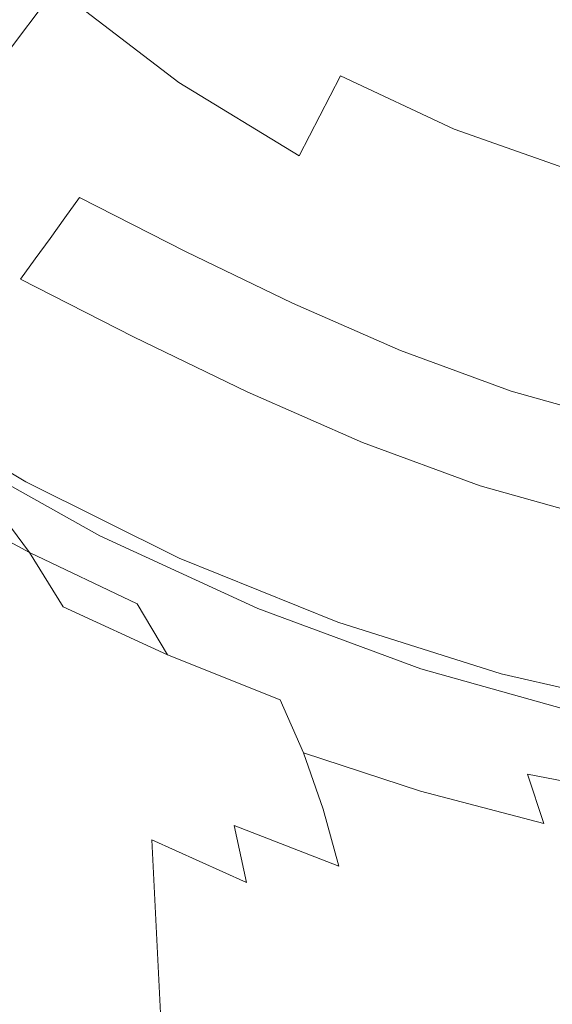
# Model space of a CAD drawing. Extents: x -24 to 24, y -184 to 24.
# Drawn here: x -12 to -6, y -26 to -16 of the extents above; entities that cross this region are included whole.
import ezdxf

# ---------------------------------------------------------------- set-up
doc = ezdxf.new("R2010")
doc.units = 0
doc.header["$LTSCALE"] = 500
doc.header["$MEASUREMENT"] = 0
doc.layers.add('KLUDI_BATERIA_ZLOTA', color=7, linetype='Continuous')
doc.layers.add('KLUDI_ZNACZKI_CZERWONE', color=7, linetype='Continuous')

msp = doc.modelspace()

# ---------------------------------------------------------------- linework, layer by layer
at = {"layer": 'KLUDI_BATERIA_ZLOTA', "lineweight": 15}
for points, invisible_edges in [([(-0.198, 0.064, 0.014), (-2.94, -14.402, 0.014), (-6.188, -16.635, 0.014), (-7.276, -12.847, 0.014)], 15), ([(-10.919, -10.027, 0.014), (-17.512, -16.232, 0.014), (-18.737, -14.824, 0.014), (-14.859, -9.925, 0.014)], 15), ([(-10.919, -10.027, 0.014), (-11.055, -13.967, 0.014), (-16.18, -17.541, 0.014), (-17.512, -16.232, 0.014)], 15), ([(-7.276, -12.847, 0.014), (-11.629, -20.785, 0.014), (-13.229, -19.824, 0.014), (-11.055, -13.967, 0.014)], 15), ([(-7.276, -12.847, 0.014), (-6.188, -16.635, 0.014), (-9.958, -21.618, 0.014), (-11.629, -20.785, 0.014)], 15), ([(0.135, -13.649, 297.639), (-5.061, -17.176, 297.636), (-8.163, -16.863, 297.64), (-7.958, -15.072, 297.636)], 15), ([(-7.958, -15.072, 297.636), (-12.241, -15.886, 297.651), (-14.289, -14.678, 297.655), (-11.286, -13.74, 297.64)], 15), ([(-11.055, -13.967, 0.014), (-13.229, -19.824, 0.014), (-14.75, -18.741, 0.014), (-16.18, -17.541, 0.014)], 15), ([(-12.708, -14.1, 301.094), (-13.28, -14.736, 299.95), (-11.817, -16.094, 299.95), (-11.304, -15.405, 301.094)], 13), ([(-12.491, -15.82, 324.777), (-10.151, -16.033, 324.78), (-10.512, -14.192, 324.78), (-13.068, -14.088, 324.777)], 15), ([(-10.151, -16.033, 324.78), (-7.799, -16.235, 324.78), (-7.979, -14.293, 324.78), (-10.512, -14.192, 324.78)], 15), ([(-5.643, -16.392, 324.78), (-5.716, -14.372, 324.78), (-7.979, -14.293, 324.78), (-7.799, -16.235, 324.78)], 15), ([(-7.136, -14.295, 304.348), (-7.695, -15.38, 303.332), (-6.537, -15.924, 303.332), (-6.068, -14.798, 304.348)], 15), ([(-2.94, -14.402, 0.014), (-4.626, -23.297, 0.014), (-6.446, -22.878, 0.014), (-6.188, -16.635, 0.014)], 15), ([(-9.96, -16.435, 301.094), (-9.442, -15.601, 302.234), (-10.717, -14.62, 302.234), (-11.304, -15.405, 301.094)], 15), ([(-8.2, -16.36, 302.234), (-7.695, -15.38, 303.332), (-8.859, -14.666, 303.332), (-9.442, -15.601, 302.234)], 15), ([(-6.068, -14.798, 304.348), (-6.537, -15.924, 303.332), (-5.353, -16.343, 303.332), (-4.976, -15.183, 304.348)], 15), ([(-7.958, -15.072, 297.636), (-8.163, -16.863, 297.64), (-11.716, -17.25, 297.655), (-12.241, -15.886, 297.651)], 15), ([(-9.96, -16.435, 301.094), (-11.304, -15.405, 301.094), (-11.817, -16.094, 299.95), (-10.414, -17.167, 299.95)], 12), ([(-8.2, -16.36, 302.234), (-6.96, -16.942, 302.234), (-6.537, -15.924, 303.332), (-7.695, -15.38, 303.332)], 15), ([(-8.648, -17.235, 301.094), (-8.2, -16.36, 302.234), (-9.442, -15.601, 302.234), (-9.96, -16.435, 301.094)], 15), ([(-11.911, -17.461, 324.774), (-9.792, -17.808, 324.777), (-10.151, -16.033, 324.78), (-12.491, -15.82, 324.777)], 15), ([(-6.96, -16.942, 302.234), (-5.693, -17.391, 302.234), (-5.353, -16.343, 303.332), (-6.537, -15.924, 303.332)], 15), ([(-10.414, -17.167, 299.95), (-11.817, -16.094, 299.95), (-12.256, -16.683, 298.842), (-10.801, -17.795, 298.842)], 15), ([(-9.792, -17.808, 324.777), (-7.62, -18.131, 324.777), (-7.799, -16.235, 324.78), (-10.151, -16.033, 324.78)], 15), ([(-5.573, -18.383, 324.777), (-5.643, -16.392, 324.78), (-7.799, -16.235, 324.78), (-7.62, -18.131, 324.777)], 15), ([(-8.648, -17.235, 301.094), (-7.337, -17.85, 301.094), (-6.96, -16.942, 302.234), (-8.2, -16.36, 302.234)], 3), ([(-8.648, -17.235, 301.094), (-9.96, -16.435, 301.094), (-10.414, -17.167, 299.95), (-9.04, -18.003, 299.95)], 14), ([(-11.122, -18.317, 297.81), (-10.801, -17.795, 298.842), (-12.256, -16.683, 298.842), (-12.62, -17.173, 297.81)], 15), ([(-6.188, -16.635, 0.014), (-6.446, -22.878, 0.014), (-8.227, -22.317, 0.014), (-9.958, -21.618, 0.014)], 15), ([(-8.163, -16.863, 297.64), (-9.921, -18.555, 297.655), (-11.627, -18.24, 297.664), (-11.716, -17.25, 297.655)], 15), ([(-5.061, -17.176, 297.636), (-7.811, -19.105, 297.651), (-9.921, -18.555, 297.655), (-8.163, -16.863, 297.64)], 15), ([(-7.337, -17.85, 301.094), (-5.997, -18.325, 301.094), (-5.693, -17.391, 302.234), (-6.96, -16.942, 302.234)], 11), ([(-11.911, -17.461, 324.774), (-13.801, -17.135, 324.765), (-13.049, -18.414, 324.757), (-11.384, -18.897, 324.765)], 15), ([(-9.04, -18.003, 299.95), (-10.414, -17.167, 299.95), (-10.801, -17.795, 298.842), (-9.376, -18.661, 298.842)], 15), ([(-13.906, -17.66, 297.681), (-11.716, -17.25, 297.655), (-11.627, -18.24, 297.664), (-12.855, -18.761, 297.683)], 15), ([(-11.385, -18.745, 296.891), (-11.122, -18.317, 297.81), (-12.62, -17.173, 297.81), (-12.919, -17.575, 296.891)], 15), ([(-8.648, -17.235, 301.094), (-9.04, -18.003, 299.95), (-7.667, -18.646, 299.95), (-7.337, -17.85, 301.094)], 15), ([(-5.061, -17.176, 297.636), (-4.228, -18.868, 297.64), (-6.679, -20.207, 297.655), (-7.811, -19.105, 297.651)], 15), ([(-11.911, -17.461, 324.774), (-11.384, -18.897, 324.765), (-9.471, -19.386, 324.768), (-9.792, -17.808, 324.777)], 15), ([(-4.597, -18.706, 301.094), (-4.369, -17.751, 302.234), (-5.693, -17.391, 302.234), (-5.997, -18.325, 301.094)], 13), ([(-11.385, -18.745, 296.891), (-12.919, -17.575, 296.891), (-13.16, -17.9, 296.125), (-11.597, -19.092, 296.125)], 15), ([(-9.654, -19.209, 297.81), (-9.376, -18.661, 298.842), (-10.801, -17.795, 298.842), (-11.122, -18.317, 297.81)], 15), ([(-9.792, -17.808, 324.777), (-9.471, -19.386, 324.768), (-7.462, -19.831, 324.768), (-7.62, -18.131, 324.777)], 15), ([(-11.597, -19.092, 296.125), (-13.16, -17.9, 296.125), (-13.352, -18.16, 295.55), (-11.766, -19.369, 295.55)], 15), ([(-7.337, -17.85, 301.094), (-7.667, -18.646, 299.95), (-6.263, -19.145, 299.95), (-5.997, -18.325, 301.094)], 15), ([(-9.04, -18.003, 299.95), (-9.376, -18.661, 298.842), (-7.949, -19.329, 298.842), (-7.667, -18.646, 299.95)], 15), ([(-5.573, -18.383, 324.777), (-7.62, -18.131, 324.777), (-7.462, -19.831, 324.768), (-5.512, -20.178, 324.768)], 15), ([(-11.254, -19.587, 297.681), (-12.855, -18.761, 297.683), (-11.627, -18.24, 297.664), (-9.921, -18.555, 297.655)], 15), ([(-9.881, -19.658, 296.891), (-9.654, -19.209, 297.81), (-11.122, -18.317, 297.81), (-11.385, -18.745, 296.891)], 15), ([(-4.597, -18.706, 301.094), (-5.997, -18.325, 301.094), (-6.263, -19.145, 299.95), (-4.798, -19.544, 299.95)], 15), ([(-11.384, -18.897, 324.765), (-13.049, -18.414, 324.757), (-12.511, -19.377, 324.742), (-10.991, -20.02, 324.748)], 15), ([(-9.53, -20.331, 297.678), (-11.254, -19.587, 297.681), (-9.921, -18.555, 297.655), (-7.811, -19.105, 297.651)], 15), ([(-9.654, -19.209, 297.81), (-8.183, -19.897, 297.81), (-7.949, -19.329, 298.842), (-9.376, -18.661, 298.842)], 15), ([(-7.667, -18.646, 299.95), (-7.949, -19.329, 298.842), (-6.491, -19.847, 298.842), (-6.263, -19.145, 299.95)], 15), ([(-12.107, -20.134, 297.72), (-13.682, -19.144, 297.721), (-12.855, -18.761, 297.683), (-11.254, -19.587, 297.681)], 15), ([(-9.881, -19.658, 296.891), (-11.385, -18.745, 296.891), (-11.597, -19.092, 296.125), (-10.064, -20.022, 296.125)], 15), ([(-4.228, -18.868, 297.64), (-4.568, -20.893, 297.655), (-6.049, -21.082, 297.664), (-6.679, -20.207, 297.655)], 15), ([(-11.649, -20.68, 276.656), (-12.021, -20.305, 278.648), (-13.95, -18.941, 277.02), (-13.072, -19.825, 275.287)], 15), ([(-11.384, -18.897, 324.765), (-10.991, -20.02, 324.748), (-9.227, -20.638, 324.75), (-9.471, -19.386, 324.768)], 15), ([(-10.064, -20.022, 296.125), (-11.597, -19.092, 296.125), (-11.766, -19.369, 295.55), (-10.211, -20.314, 295.55)], 15), ([(-9.881, -19.658, 296.891), (-8.375, -20.363, 296.891), (-8.183, -19.897, 297.81), (-9.654, -19.209, 297.81)], 15), ([(-9.53, -20.331, 297.678), (-7.811, -19.105, 297.651), (-6.679, -20.207, 297.655), (-8.109, -21.189, 297.681)], 15), ([(-4.798, -19.544, 299.95), (-6.263, -19.145, 299.95), (-6.491, -19.847, 298.842), (-4.97, -20.262, 298.842)], 15), ([(-10.809, -20.719, 324.719), (-10.991, -20.02, 324.748), (-12.511, -19.377, 324.742), (-12.349, -19.935, 324.715)], 15), ([(-10.327, -20.545, 295.205), (-10.211, -20.314, 295.55), (-11.766, -19.369, 295.55), (-11.901, -19.59, 295.205)], 15), ([(-9.471, -19.386, 324.768), (-9.227, -20.638, 324.75), (-7.345, -21.184, 324.75), (-7.462, -19.831, 324.768)], 15), ([(-8.183, -19.897, 297.81), (-6.68, -20.431, 297.81), (-6.491, -19.847, 298.842), (-7.949, -19.329, 298.842)], 15), ([(-10.444, -21.01, 297.719), (-12.107, -20.134, 297.72), (-11.254, -19.587, 297.681), (-9.53, -20.331, 297.678)], 15), ([(-10.417, -20.723, 294.759), (-10.327, -20.545, 295.205), (-11.901, -19.59, 295.205), (-12.004, -19.759, 294.747)], 15), ([(-9.881, -19.658, 296.891), (-10.064, -20.022, 296.125), (-8.53, -20.741, 296.125), (-8.375, -20.363, 296.891)], 15), ([(-11.629, -20.902, 58.34), (-13.229, -19.941, 58.34), (-13.229, -19.824, 0.014), (-11.629, -20.785, 0.014)], 11), ([(-11.2, -21.155, 248.407), (-12.484, -20.457, 249.579), (-13.11, -19.836, 248.757), (-11.703, -20.692, 247.448)], 15), ([(-11.186, -21.152, 275.527), (-11.649, -20.68, 276.656), (-13.072, -19.825, 275.287), (-12.475, -20.454, 274.34)], 15), ([(-10.417, -20.723, 294.759), (-12.004, -19.759, 294.747), (-12.08, -19.883, 293.833), (-10.482, -20.853, 293.883)], 15), ([(-5.512, -20.178, 324.768), (-7.462, -19.831, 324.768), (-7.345, -21.184, 324.75), (-5.47, -21.611, 324.75)], 15), ([(-5.113, -20.859, 297.81), (-4.97, -20.262, 298.842), (-6.491, -19.847, 298.842), (-6.68, -20.431, 297.81)], 15), ([(-11.612, -21.007, 113.226), (-13.213, -20.046, 113.238), (-13.229, -19.941, 58.34), (-11.629, -20.902, 58.34)], 15), ([(-10.764, -21.107, 324.677), (-10.809, -20.719, 324.719), (-12.349, -19.935, 324.715), (-12.381, -20.221, 324.676)], 15), ([(-10.482, -20.853, 293.883), (-12.08, -19.883, 293.833), (-12.131, -19.967, 292.12), (-10.527, -20.941, 292.244)], 15), ([(-8.375, -20.363, 296.891), (-6.835, -20.91, 296.891), (-6.68, -20.431, 297.81), (-8.183, -19.897, 297.81)], 15), ([(-11.612, -21.007, 113.226), (-11.562, -21.092, 161.228), (-13.164, -20.13, 161.278), (-13.213, -20.046, 113.238)], 15), ([(-10.549, -21.04, 286.181), (-10.553, -20.994, 289.514), (-12.162, -20.018, 289.265), (-12.172, -20.062, 285.716)], 15), ([(-10.549, -21.04, 286.181), (-12.172, -20.062, 285.716), (-12.16, -20.128, 281.923), (-10.501, -21.108, 282.734)], 15), ([(-10.553, -20.994, 289.514), (-10.527, -20.941, 292.244), (-12.131, -19.967, 292.12), (-12.162, -20.018, 289.265)], 15), ([(-10.809, -20.719, 324.719), (-9.098, -21.43, 324.72), (-9.227, -20.638, 324.75), (-10.991, -20.02, 324.748)], 15), ([(-10.064, -20.022, 296.125), (-10.211, -20.314, 295.55), (-8.653, -21.043, 295.55), (-8.53, -20.741, 296.125)], 15), ([(-11.562, -21.092, 161.228), (-11.463, -21.144, 198.906), (-13.066, -20.18, 199.031), (-13.164, -20.13, 161.278)], 15), ([(-10.444, -21.01, 297.719), (-10.779, -21.294, 297.776), (-12.426, -20.372, 297.776), (-12.107, -20.134, 297.72)], 15), ([(-10.501, -21.108, 282.734), (-12.16, -20.128, 281.923), (-12.021, -20.305, 278.648), (-10.368, -21.24, 279.742)], 15), ([(-11.298, -21.153, 222.819), (-12.902, -20.187, 223.068), (-13.066, -20.18, 199.031), (-11.463, -21.144, 198.906)], 15), ([(-11.081, -21.153, 236.257), (-12.698, -20.182, 236.712), (-12.902, -20.187, 223.068), (-11.298, -21.153, 222.819)], 15), ([(-11.081, -21.153, 236.257), (-10.828, -21.176, 242.511), (-12.476, -20.2, 243.285), (-12.698, -20.182, 236.712)], 15), ([(-10.828, -21.176, 242.511), (-10.529, -21.273, 244.807), (-12.168, -20.337, 245.845), (-12.476, -20.2, 243.285)], 15), ([(-10.764, -21.107, 324.677), (-12.381, -20.221, 324.676), (-12.426, -20.372, 324.619), (-10.779, -21.294, 324.619)], 15), ([(-8.109, -21.189, 297.681), (-6.679, -20.207, 297.655), (-6.049, -21.082, 297.664), (-6.694, -21.9, 297.683)], 15), ([(-13.092, -20.382, 272.527), (-12.648, -20.979, 272.164), (-11.587, -21.557, 273.336), (-11.993, -21.011, 273.742)], 15), ([(-13.092, -20.382, 251.35), (-11.993, -21.011, 250.136), (-11.587, -21.557, 250.541), (-12.648, -20.979, 251.714)], 15), ([(-10.779, -21.294, 297.776), (-10.82, -21.374, 297.85), (-12.473, -20.449, 297.85), (-12.426, -20.372, 297.776)], 13), ([(-10.779, -21.294, 324.619), (-12.426, -20.372, 324.619), (-12.473, -20.449, 324.546), (-10.82, -21.374, 324.546)], 15), ([(-10.176, -21.494, 246.368), (-11.703, -20.692, 247.448), (-12.168, -20.337, 245.845), (-10.529, -21.273, 244.807)], 15), ([(-10.113, -21.481, 277.773), (-10.368, -21.24, 279.742), (-12.021, -20.305, 278.648), (-11.649, -20.68, 276.656)], 15), ([(-10.444, -21.01, 297.719), (-9.53, -20.331, 297.678), (-8.109, -21.189, 297.681), (-8.807, -21.816, 297.72)], 15), ([(-10.327, -20.545, 295.205), (-8.752, -21.283, 295.205), (-8.653, -21.043, 295.55), (-10.211, -20.314, 295.55)], 15), ([(-8.375, -20.363, 296.891), (-8.53, -20.741, 296.125), (-6.961, -21.298, 296.125), (-6.835, -20.91, 296.891)], 15), ([(-10.853, -21.44, 297.94), (-12.511, -20.511, 297.94), (-12.473, -20.449, 297.85), (-10.82, -21.374, 297.85)], 15), ([(-10.853, -21.44, 324.456), (-10.82, -21.374, 324.546), (-12.473, -20.449, 324.546), (-12.511, -20.511, 324.456)], 13), ([(-11.2, -21.155, 248.407), (-10.778, -21.62, 249.037), (-11.993, -21.011, 250.136), (-12.484, -20.457, 249.579)], 15), ([(-11.186, -21.152, 275.527), (-12.475, -20.454, 274.34), (-11.993, -21.011, 273.742), (-10.778, -21.62, 274.841)], 15), ([(-5.231, -21.348, 296.891), (-5.113, -20.859, 297.81), (-6.68, -20.431, 297.81), (-6.835, -20.91, 296.891)], 15), ([(-10.899, -21.53, 299.742), (-10.913, -21.557, 302.238), (-12.58, -20.624, 302.238), (-12.564, -20.598, 299.742)], 15), ([(-10.899, -21.53, 322.654), (-12.564, -20.598, 322.654), (-12.58, -20.624, 320.158), (-10.913, -21.557, 320.158)], 15), ([(-10.879, -21.491, 298.44), (-10.899, -21.53, 299.742), (-12.564, -20.598, 299.742), (-12.542, -20.561, 298.44)], 15), ([(-10.879, -21.491, 323.956), (-12.542, -20.561, 323.956), (-12.564, -20.598, 322.654), (-10.899, -21.53, 322.654)], 15), ([(-10.879, -21.491, 298.44), (-12.542, -20.561, 298.44), (-12.511, -20.511, 297.94), (-10.853, -21.44, 297.94)], 15), ([(-10.879, -21.491, 323.956), (-10.853, -21.44, 324.456), (-12.511, -20.511, 324.456), (-12.542, -20.561, 323.956)], 15), ([(-10.417, -20.723, 294.759), (-8.827, -21.467, 294.772), (-8.752, -21.283, 295.205), (-10.327, -20.545, 295.205)], 15), ([(-10.924, -21.579, 311.198), (-10.921, -21.574, 316.075), (-12.59, -20.64, 316.075), (-12.593, -20.645, 311.198)], 15), ([(-10.924, -21.579, 311.198), (-12.593, -20.645, 311.198), (-12.59, -20.64, 306.321), (-10.921, -21.574, 306.321)], 15), ([(-10.921, -21.574, 316.075), (-10.913, -21.557, 320.158), (-12.58, -20.624, 320.158), (-12.59, -20.64, 316.075)], 15), ([(-10.921, -21.574, 306.321), (-12.59, -20.64, 306.321), (-12.58, -20.624, 302.238), (-10.913, -21.557, 302.238)], 15), ([(-9.808, -21.809, 247.388), (-11.2, -21.155, 248.407), (-11.703, -20.692, 247.448), (-10.176, -21.494, 246.368)], 15), ([(-9.792, -21.806, 276.555), (-10.113, -21.481, 277.773), (-11.649, -20.68, 276.656), (-11.186, -21.152, 275.527)], 15), ([(-9.098, -21.43, 324.72), (-7.289, -22.039, 324.72), (-7.345, -21.184, 324.75), (-9.227, -20.638, 324.75)], 15), ([(-11.629, -20.902, 58.34), (-11.629, -20.785, 0.014), (-9.958, -21.618, 0.014), (-9.958, -21.735, 58.34)], 13), ([(-10.764, -21.107, 324.677), (-9.054, -21.876, 324.677), (-9.098, -21.43, 324.72), (-10.809, -20.719, 324.719)], 15), ([(-10.417, -20.723, 294.759), (-10.482, -20.853, 293.883), (-8.882, -21.602, 293.935), (-8.827, -21.467, 294.772)], 15), ([(-8.53, -20.741, 296.125), (-8.653, -21.043, 295.55), (-7.061, -21.609, 295.55), (-6.961, -21.298, 296.125)], 15), ([(-11.612, -21.007, 113.226), (-11.629, -20.902, 58.34), (-9.958, -21.735, 58.34), (-9.942, -21.839, 113.212)], 15), ([(-10.482, -20.853, 293.883), (-10.527, -20.941, 292.244), (-8.92, -21.694, 292.376), (-8.882, -21.602, 293.935)], 15), ([(-5.231, -21.348, 296.891), (-6.835, -20.91, 296.891), (-6.961, -21.298, 296.125), (-5.326, -21.744, 296.125)], 15), ([(-4.991, -22.202, 297.681), (-6.694, -21.9, 297.683), (-6.049, -21.082, 297.664), (-4.568, -20.893, 297.655)], 15), ([(-12.247, -21.609, 252.044), (-12.648, -20.979, 251.714), (-11.587, -21.557, 250.541), (-11.22, -22.15, 250.909)], 13), ([(-12.247, -21.609, 271.834), (-11.22, -22.15, 272.969), (-11.587, -21.557, 273.336), (-12.648, -20.979, 272.164)], 15), ([(-10.778, -21.62, 274.841), (-11.993, -21.011, 273.742), (-11.587, -21.557, 273.336), (-10.415, -22.115, 274.398)], 13), ([(-10.778, -21.62, 249.037), (-10.415, -22.115, 249.48), (-11.587, -21.557, 250.541), (-11.993, -21.011, 250.136)], 15), ([(-11.612, -21.007, 113.226), (-9.942, -21.839, 113.212), (-9.895, -21.92, 161.175), (-11.562, -21.092, 161.228)], 15), ([(-10.444, -21.01, 297.719), (-8.807, -21.816, 297.72), (-9.065, -22.085, 297.776), (-10.779, -21.294, 297.776)], 15), ([(-10.553, -20.994, 289.514), (-8.942, -21.749, 289.777), (-8.92, -21.694, 292.376), (-10.527, -20.941, 292.244)], 15), ([(-10.549, -21.04, 286.181), (-8.934, -21.793, 286.623), (-8.942, -21.749, 289.777), (-10.553, -20.994, 289.514)], 15), ([(-11.562, -21.092, 161.228), (-9.895, -21.92, 161.175), (-9.801, -21.965, 198.775), (-11.463, -21.144, 198.906)], 15), ([(-10.764, -21.107, 324.677), (-10.779, -21.294, 324.619), (-9.065, -22.085, 324.619), (-9.054, -21.876, 324.677)], 15), ([(-10.549, -21.04, 286.181), (-10.501, -21.108, 282.734), (-8.88, -21.854, 283.396), (-8.934, -21.793, 286.623)], 15), ([(-10.501, -21.108, 282.734), (-10.368, -21.24, 279.742), (-8.765, -21.957, 280.581), (-8.88, -21.854, 283.396)], 15), ([(-8.752, -21.283, 295.205), (-7.141, -21.855, 295.205), (-7.061, -21.609, 295.55), (-8.653, -21.043, 295.55)], 15), ([(-11.298, -21.153, 222.819), (-11.463, -21.144, 198.906), (-9.801, -21.965, 198.775), (-9.645, -21.962, 222.556)], 15), ([(-11.081, -21.153, 236.257), (-11.298, -21.153, 222.819), (-9.645, -21.962, 222.556), (-9.438, -21.945, 235.818)], 15), ([(-9.808, -21.809, 247.388), (-9.462, -22.188, 248.061), (-10.778, -21.62, 249.037), (-11.2, -21.155, 248.407)], 15), ([(-9.792, -21.806, 276.555), (-11.186, -21.152, 275.527), (-10.778, -21.62, 274.841), (-9.462, -22.188, 275.816)], 15), ([(-11.081, -21.153, 236.257), (-9.438, -21.945, 235.818), (-9.193, -21.948, 241.862), (-10.828, -21.176, 242.511)], 15), ([(-10.828, -21.176, 242.511), (-9.193, -21.948, 241.862), (-8.921, -22.004, 243.987), (-10.529, -21.273, 244.807)], 15), ([(-10.113, -21.481, 277.773), (-8.572, -22.13, 278.661), (-8.765, -21.957, 280.581), (-10.368, -21.24, 279.742)], 15), ([(-8.807, -21.816, 297.72), (-8.109, -21.189, 297.681), (-6.694, -21.9, 297.683), (-7.129, -22.483, 297.721)], 15), ([(-5.455, -22.515, 324.72), (-5.47, -21.611, 324.75), (-7.345, -21.184, 324.75), (-7.289, -22.039, 324.72)], 15), ([(-10.779, -21.294, 297.776), (-9.065, -22.085, 297.776), (-9.099, -22.168, 297.85), (-10.82, -21.374, 297.85)], 11), ([(-10.779, -21.294, 324.619), (-10.82, -21.374, 324.546), (-9.099, -22.168, 324.546), (-9.065, -22.085, 324.619)], 15), ([(-10.176, -21.494, 246.368), (-10.529, -21.273, 244.807), (-8.921, -22.004, 243.987), (-8.634, -22.148, 245.493)], 15), ([(-8.827, -21.467, 294.772), (-7.202, -22.045, 294.785), (-7.141, -21.855, 295.205), (-8.752, -21.283, 295.205)], 15), ([(-5.326, -21.744, 296.125), (-6.961, -21.298, 296.125), (-7.061, -21.609, 295.55), (-5.402, -22.062, 295.55)], 15), ([(-10.879, -21.491, 298.44), (-10.853, -21.44, 297.94), (-9.127, -22.236, 297.94), (-9.149, -22.289, 298.44)], 15), ([(-10.879, -21.491, 323.956), (-9.149, -22.289, 323.956), (-9.127, -22.236, 324.456), (-10.853, -21.44, 324.456)], 15), ([(-10.853, -21.44, 297.94), (-10.82, -21.374, 297.85), (-9.099, -22.168, 297.85), (-9.127, -22.236, 297.94)], 15), ([(-10.853, -21.44, 324.456), (-9.127, -22.236, 324.456), (-9.099, -22.168, 324.546), (-10.82, -21.374, 324.546)], 11), ([(-9.054, -21.876, 324.677), (-7.278, -22.517, 324.677), (-7.289, -22.039, 324.72), (-9.098, -21.43, 324.72)], 15), ([(-10.085, -22.673, 249.882), (-11.22, -22.15, 250.909), (-11.587, -21.557, 250.541), (-10.415, -22.115, 249.48)], 11), ([(-10.085, -22.673, 273.996), (-10.415, -22.115, 274.398), (-11.587, -21.557, 273.336), (-11.22, -22.15, 272.969)], 11), ([(-10.921, -21.574, 306.321), (-10.913, -21.557, 302.238), (-9.178, -22.358, 302.238), (-9.185, -22.374, 306.321)], 15), ([(-10.921, -21.574, 316.075), (-9.185, -22.374, 316.075), (-9.178, -22.358, 320.158), (-10.913, -21.557, 320.158)], 15), ([(-10.899, -21.53, 299.742), (-9.166, -22.33, 299.742), (-9.178, -22.358, 302.238), (-10.913, -21.557, 302.238)], 15), ([(-10.899, -21.53, 322.654), (-10.913, -21.557, 320.158), (-9.178, -22.358, 320.158), (-9.166, -22.33, 322.654)], 15), ([(-10.879, -21.491, 298.44), (-9.149, -22.289, 298.44), (-9.166, -22.33, 299.742), (-10.899, -21.53, 299.742)], 15), ([(-10.879, -21.491, 323.956), (-10.899, -21.53, 322.654), (-9.166, -22.33, 322.654), (-9.149, -22.289, 323.956)], 15), ([(-9.808, -21.809, 247.388), (-10.176, -21.494, 246.368), (-8.634, -22.148, 245.493), (-8.343, -22.38, 246.522)], 15), ([(-9.792, -21.806, 276.555), (-8.328, -22.375, 277.424), (-8.572, -22.13, 278.661), (-10.113, -21.481, 277.773)], 15), ([(-8.827, -21.467, 294.772), (-8.882, -21.602, 293.935), (-7.247, -22.183, 293.984), (-7.202, -22.045, 294.785)], 15), ([(-11.893, -22.26, 252.333), (-12.247, -21.609, 252.044), (-11.22, -22.15, 250.909), (-10.896, -22.776, 251.232)], 15), ([(-11.893, -22.26, 271.544), (-10.896, -22.776, 272.645), (-11.22, -22.15, 272.969), (-12.247, -21.609, 271.834)], 15), ([(-10.924, -21.579, 311.198), (-10.921, -21.574, 306.321), (-9.185, -22.374, 306.321), (-9.187, -22.38, 311.198)], 15), ([(-10.924, -21.579, 311.198), (-9.187, -22.38, 311.198), (-9.185, -22.374, 316.075), (-10.921, -21.574, 316.075)], 15), ([(-9.462, -22.188, 275.816), (-10.778, -21.62, 274.841), (-10.415, -22.115, 274.398), (-9.144, -22.637, 275.339)], 15), ([(-9.462, -22.188, 248.061), (-9.144, -22.637, 248.538), (-10.415, -22.115, 249.48), (-10.778, -21.62, 249.037)], 15), ([(-9.958, -21.735, 58.34), (-9.958, -21.618, 0.014), (-8.227, -22.317, 0.014), (-8.227, -22.434, 58.34)], 13), ([(-8.882, -21.602, 293.935), (-8.92, -21.694, 292.376), (-7.277, -22.277, 292.498), (-7.247, -22.183, 293.984)], 15), ([(-5.462, -22.313, 295.205), (-5.402, -22.062, 295.55), (-7.061, -21.609, 295.55), (-7.141, -21.855, 295.205)], 15), ([(-12.776, -21.745, 253.527), (-11.893, -22.26, 252.333), (-11.596, -22.918, 252.578), (-12.456, -22.42, 253.741)], 15), ([(-12.776, -21.745, 270.35), (-12.456, -22.42, 270.136), (-11.596, -22.918, 271.3), (-11.893, -22.26, 271.544)], 15), ([(-9.942, -21.839, 113.212), (-9.958, -21.735, 58.34), (-8.227, -22.434, 58.34), (-8.212, -22.537, 113.2)], 15), ([(-8.942, -21.749, 289.777), (-7.296, -22.334, 290.021), (-7.277, -22.277, 292.498), (-8.92, -21.694, 292.376)], 15), ([(-8.934, -21.793, 286.623), (-7.289, -22.376, 287.012), (-7.296, -22.334, 290.021), (-8.942, -21.749, 289.777)], 15), ([(-9.942, -21.839, 113.212), (-8.212, -22.537, 113.2), (-8.169, -22.612, 161.126), (-9.895, -21.92, 161.175)], 15), ([(-9.808, -21.809, 247.388), (-8.343, -22.38, 246.522), (-8.058, -22.699, 247.219), (-9.462, -22.188, 248.061)], 15), ([(-9.792, -21.806, 276.555), (-9.462, -22.188, 275.816), (-8.058, -22.699, 276.659), (-8.328, -22.375, 277.424)], 15), ([(-8.807, -21.816, 297.72), (-7.129, -22.483, 297.721), (-7.294, -22.739, 297.776), (-9.065, -22.085, 297.776)], 15), ([(-9.054, -21.876, 324.677), (-9.065, -22.085, 324.619), (-7.294, -22.739, 324.619), (-7.278, -22.517, 324.677)], 15), ([(-8.934, -21.793, 286.623), (-8.88, -21.854, 283.396), (-7.245, -22.427, 283.926), (-7.289, -22.376, 287.012)], 15), ([(-8.88, -21.854, 283.396), (-8.765, -21.957, 280.581), (-7.151, -22.51, 281.223), (-7.245, -22.427, 283.926)], 15), ([(-5.509, -22.507, 294.794), (-5.462, -22.313, 295.205), (-7.141, -21.855, 295.205), (-7.202, -22.045, 294.785)], 15), ([(-9.895, -21.92, 161.175), (-8.169, -22.612, 161.126), (-8.083, -22.647, 198.652), (-9.801, -21.965, 198.775)], 15), ([(-9.645, -21.962, 222.556), (-9.801, -21.965, 198.775), (-8.083, -22.647, 198.652), (-7.94, -22.626, 222.311)], 15), ([(-9.438, -21.945, 235.818), (-9.645, -21.962, 222.556), (-7.94, -22.626, 222.311), (-7.752, -22.584, 235.429)], 15), ([(-9.438, -21.945, 235.818), (-7.752, -22.584, 235.429), (-7.532, -22.556, 241.332), (-9.193, -21.948, 241.862)], 15), ([(-9.193, -21.948, 241.862), (-7.532, -22.556, 241.332), (-7.295, -22.574, 243.345), (-8.921, -22.004, 243.987)], 15), ([(-8.572, -22.13, 278.661), (-6.995, -22.648, 279.359), (-7.151, -22.51, 281.223), (-8.765, -21.957, 280.581)], 15), ([(-5.344, -22.941, 297.72), (-7.129, -22.483, 297.721), (-6.694, -21.9, 297.683), (-4.991, -22.202, 297.681)], 15), ([(-9.065, -22.085, 297.776), (-7.294, -22.739, 297.776), (-7.322, -22.824, 297.85), (-9.099, -22.168, 297.85)], 11), ([(-9.065, -22.085, 324.619), (-9.099, -22.168, 324.546), (-7.322, -22.824, 324.546), (-7.294, -22.739, 324.619)], 15), ([(-8.634, -22.148, 245.493), (-8.921, -22.004, 243.987), (-7.295, -22.574, 243.345), (-7.052, -22.674, 244.795)], 15), ([(-5.46, -23.019, 324.677), (-5.455, -22.515, 324.72), (-7.289, -22.039, 324.72), (-7.278, -22.517, 324.677)], 15), ([(-5.509, -22.507, 294.794), (-7.202, -22.045, 294.785), (-7.247, -22.183, 293.984), (-5.543, -22.648, 294.022)], 15), ([(-9.795, -23.275, 250.235), (-10.896, -22.776, 251.232), (-11.22, -22.15, 250.909), (-10.085, -22.673, 249.882)], 15), ([(-9.795, -23.275, 273.643), (-10.085, -22.673, 273.996), (-11.22, -22.15, 272.969), (-10.896, -22.776, 272.645)], 13), ([(-8.855, -23.162, 248.97), (-10.085, -22.673, 249.882), (-10.415, -22.115, 249.48), (-9.144, -22.637, 248.538)], 13), ([(-8.855, -23.162, 274.907), (-9.144, -22.637, 275.339), (-10.415, -22.115, 274.398), (-10.085, -22.673, 273.996)], 15), ([(-9.462, -22.188, 275.816), (-9.144, -22.637, 275.339), (-7.787, -23.106, 276.153), (-8.058, -22.699, 276.659)], 15), ([(-9.462, -22.188, 248.061), (-8.058, -22.699, 247.219), (-7.787, -23.106, 247.724), (-9.144, -22.637, 248.538)], 15), ([(-9.127, -22.236, 297.94), (-9.099, -22.168, 297.85), (-7.322, -22.824, 297.85), (-7.345, -22.894, 297.94)], 15), ([(-9.127, -22.236, 324.456), (-7.345, -22.894, 324.456), (-7.322, -22.824, 324.546), (-9.099, -22.168, 324.546)], 11), ([(-8.343, -22.38, 246.522), (-8.634, -22.148, 245.493), (-7.052, -22.674, 244.795), (-6.811, -22.859, 245.809)], 15), ([(-8.328, -22.375, 277.424), (-6.797, -22.853, 278.137), (-6.995, -22.648, 279.359), (-8.572, -22.13, 278.661)], 15), ([(-5.543, -22.648, 294.022), (-7.247, -22.183, 293.984), (-7.277, -22.277, 292.498), (-5.566, -22.744, 292.594)], 15), ([(-11.893, -22.26, 252.333), (-10.896, -22.776, 251.232), (-10.624, -23.418, 251.504), (-11.596, -22.918, 252.578)], 15), ([(-11.893, -22.26, 271.544), (-11.596, -22.918, 271.3), (-10.624, -23.418, 272.373), (-10.896, -22.776, 272.645)], 15), ([(-9.149, -22.289, 298.44), (-7.362, -22.949, 298.44), (-7.376, -22.991, 299.742), (-9.166, -22.33, 299.742)], 15), ([(-9.149, -22.289, 323.956), (-9.166, -22.33, 322.654), (-7.376, -22.991, 322.654), (-7.362, -22.949, 323.956)], 15), ([(-9.149, -22.289, 298.44), (-9.127, -22.236, 297.94), (-7.345, -22.894, 297.94), (-7.362, -22.949, 298.44)], 15), ([(-9.149, -22.289, 323.956), (-7.362, -22.949, 323.956), (-7.345, -22.894, 324.456), (-9.127, -22.236, 324.456)], 15), ([(-6.446, -22.994, 58.34), (-8.227, -22.434, 58.34), (-8.227, -22.317, 0.014), (-6.446, -22.878, 0.014)], 11), ([(-5.58, -22.802, 290.213), (-5.566, -22.744, 292.594), (-7.277, -22.277, 292.498), (-7.296, -22.334, 290.021)], 15), ([(-12.456, -22.42, 253.741), (-11.596, -22.918, 252.578), (-11.36, -23.571, 252.771), (-12.204, -23.084, 253.911)], 15), ([(-12.456, -22.42, 270.136), (-12.204, -23.084, 269.967), (-11.36, -23.571, 271.106), (-11.596, -22.918, 271.3)], 15), ([(-9.187, -22.38, 311.198), (-9.185, -22.374, 306.321), (-7.391, -23.037, 306.321), (-7.393, -23.043, 311.198)], 15), ([(-9.187, -22.38, 311.198), (-7.393, -23.043, 311.198), (-7.391, -23.037, 316.075), (-9.185, -22.374, 316.075)], 15), ([(-9.185, -22.374, 306.321), (-9.178, -22.358, 302.238), (-7.385, -23.02, 302.238), (-7.391, -23.037, 306.321)], 15), ([(-9.185, -22.374, 316.075), (-7.391, -23.037, 316.075), (-7.385, -23.02, 320.158), (-9.178, -22.358, 320.158)], 15), ([(-9.166, -22.33, 299.742), (-7.376, -22.991, 299.742), (-7.385, -23.02, 302.238), (-9.178, -22.358, 302.238)], 15), ([(-9.166, -22.33, 322.654), (-9.178, -22.358, 320.158), (-7.385, -23.02, 320.158), (-7.376, -22.991, 322.654)], 15), ([(-8.343, -22.38, 246.522), (-6.811, -22.859, 245.809), (-6.577, -23.134, 246.517), (-8.058, -22.699, 247.219)], 15), ([(-8.328, -22.375, 277.424), (-8.058, -22.699, 276.659), (-6.577, -23.134, 277.36), (-6.797, -22.853, 278.137)], 15), ([(-5.575, -22.842, 287.317), (-5.58, -22.802, 290.213), (-7.296, -22.334, 290.021), (-7.289, -22.376, 287.012)], 15), ([(-5.575, -22.842, 287.317), (-7.289, -22.376, 287.012), (-7.245, -22.427, 283.926), (-5.542, -22.884, 284.343)], 15), ([(-5.542, -22.884, 284.343), (-7.245, -22.427, 283.926), (-7.151, -22.51, 281.223), (-5.47, -22.95, 281.727)], 15), ([(-6.432, -23.096, 113.191), (-8.212, -22.537, 113.2), (-8.227, -22.434, 58.34), (-6.446, -22.994, 58.34)], 15), ([(-5.344, -22.941, 297.72), (-5.477, -23.251, 297.776), (-7.294, -22.739, 297.776), (-7.129, -22.483, 297.721)], 15), ([(-5.46, -23.019, 324.677), (-7.278, -22.517, 324.677), (-7.294, -22.739, 324.619), (-5.477, -23.251, 324.619)], 15), ([(-5.352, -23.06, 279.907), (-5.47, -22.95, 281.727), (-7.151, -22.51, 281.223), (-6.995, -22.648, 279.359)], 15), ([(-8.855, -23.162, 248.97), (-9.144, -22.637, 248.538), (-7.787, -23.106, 247.724), (-7.542, -23.6, 248.183)], 15), ([(-8.855, -23.162, 274.907), (-7.542, -23.6, 275.695), (-7.787, -23.106, 276.153), (-9.144, -22.637, 275.339)], 15), ([(-6.432, -23.096, 113.191), (-6.392, -23.167, 161.088), (-8.169, -22.612, 161.126), (-8.212, -22.537, 113.2)], 15), ([(-6.392, -23.167, 161.088), (-6.312, -23.193, 198.557), (-8.083, -22.647, 198.652), (-8.169, -22.612, 161.126)], 15), ([(-6.178, -23.158, 222.12), (-7.94, -22.626, 222.311), (-8.083, -22.647, 198.652), (-6.312, -23.193, 198.557)], 15), ([(-6.006, -23.096, 235.124), (-7.752, -22.584, 235.429), (-7.94, -22.626, 222.311), (-6.178, -23.158, 222.12)], 15), ([(-6.006, -23.096, 235.124), (-5.809, -23.042, 240.915), (-7.532, -22.556, 241.332), (-7.752, -22.584, 235.429)], 15), ([(-5.809, -23.042, 240.915), (-5.604, -23.029, 242.841), (-7.295, -22.574, 243.345), (-7.532, -22.556, 241.332)], 15), ([(-5.405, -23.091, 244.246), (-7.052, -22.674, 244.795), (-7.295, -22.574, 243.345), (-5.604, -23.029, 242.841)], 15), ([(-8.601, -23.741, 249.35), (-9.795, -23.275, 250.235), (-10.085, -22.673, 249.882), (-8.855, -23.162, 248.97)], 3), ([(-8.601, -23.741, 274.527), (-8.855, -23.162, 274.907), (-10.085, -22.673, 273.996), (-9.795, -23.275, 273.643)], 13), ([(-8.058, -22.699, 276.659), (-7.787, -23.106, 276.153), (-6.358, -23.503, 276.83), (-6.577, -23.134, 277.36)], 15), ([(-8.058, -22.699, 247.219), (-6.577, -23.134, 246.517), (-6.358, -23.503, 247.047), (-7.787, -23.106, 247.724)], 15), ([(-5.477, -23.251, 297.776), (-5.498, -23.338, 297.85), (-7.322, -22.824, 297.85), (-7.294, -22.739, 297.776)], 13), ([(-5.477, -23.251, 324.619), (-7.294, -22.739, 324.619), (-7.322, -22.824, 324.546), (-5.498, -23.338, 324.546)], 15), ([(-5.215, -23.237, 245.249), (-6.811, -22.859, 245.809), (-7.052, -22.674, 244.795), (-5.405, -23.091, 244.246)], 15), ([(-5.201, -23.229, 278.697), (-5.352, -23.06, 279.907), (-6.995, -22.648, 279.359), (-6.797, -22.853, 278.137)], 15), ([(-9.795, -23.275, 250.235), (-9.55, -23.901, 250.533), (-10.624, -23.418, 251.504), (-10.896, -22.776, 251.232)], 15), ([(-9.795, -23.275, 273.643), (-10.896, -22.776, 272.645), (-10.624, -23.418, 272.373), (-9.55, -23.901, 273.345)], 15), ([(-5.515, -23.409, 297.94), (-7.345, -22.894, 297.94), (-7.322, -22.824, 297.85), (-5.498, -23.338, 297.85)], 15), ([(-5.515, -23.409, 324.456), (-5.498, -23.338, 324.546), (-7.322, -22.824, 324.546), (-7.345, -22.894, 324.456)], 13), ([(-5.201, -23.229, 278.697), (-6.797, -22.853, 278.137), (-6.577, -23.134, 277.36), (-5.035, -23.475, 277.911)], 15), ([(-11.596, -22.918, 252.578), (-10.624, -23.418, 251.504), (-10.408, -24.061, 251.72), (-11.36, -23.571, 252.771)], 15), ([(-11.596, -22.918, 271.3), (-11.36, -23.571, 271.106), (-10.408, -24.061, 272.158), (-10.624, -23.418, 272.373)], 15), ([(-5.529, -23.466, 298.44), (-5.539, -23.508, 299.742), (-7.376, -22.991, 299.742), (-7.362, -22.949, 298.44)], 15), ([(-5.529, -23.466, 323.956), (-7.362, -22.949, 323.956), (-7.376, -22.991, 322.654), (-5.539, -23.508, 322.654)], 15), ([(-5.529, -23.466, 298.44), (-7.362, -22.949, 298.44), (-7.345, -22.894, 297.94), (-5.515, -23.409, 297.94)], 15), ([(-5.529, -23.466, 323.956), (-5.515, -23.409, 324.456), (-7.345, -22.894, 324.456), (-7.362, -22.949, 323.956)], 15), ([(-5.215, -23.237, 245.249), (-5.035, -23.475, 245.967), (-6.577, -23.134, 246.517), (-6.811, -22.859, 245.809)], 15), ([(-4.626, -23.414, 58.34), (-6.446, -22.994, 58.34), (-6.446, -22.878, 0.014), (-4.626, -23.297, 0.014)], 11), ([(-5.552, -23.561, 311.198), (-5.55, -23.555, 316.075), (-7.391, -23.037, 316.075), (-7.393, -23.043, 311.198)], 15), ([(-5.552, -23.561, 311.198), (-7.393, -23.043, 311.198), (-7.391, -23.037, 306.321), (-5.55, -23.555, 306.321)], 15), ([(-5.55, -23.555, 316.075), (-5.546, -23.538, 320.158), (-7.385, -23.02, 320.158), (-7.391, -23.037, 316.075)], 15), ([(-5.55, -23.555, 306.321), (-7.391, -23.037, 306.321), (-7.385, -23.02, 302.238), (-5.546, -23.538, 302.238)], 15), ([(-5.539, -23.508, 299.742), (-5.546, -23.538, 302.238), (-7.385, -23.02, 302.238), (-7.376, -22.991, 299.742)], 15), ([(-5.539, -23.508, 322.654), (-7.376, -22.991, 322.654), (-7.385, -23.02, 320.158), (-5.546, -23.538, 320.158)], 15), ([(-4.614, -23.514, 113.184), (-6.432, -23.096, 113.191), (-6.446, -22.994, 58.34), (-4.626, -23.414, 58.34)], 15), ([(-4.214, -23.476, 234.903), (-4.039, -23.401, 240.615), (-5.809, -23.042, 240.915), (-6.006, -23.096, 235.124)], 15), ([(-12.026, -23.726, 269.847), (-11.194, -24.206, 270.97), (-11.36, -23.571, 271.106), (-12.204, -23.084, 269.967)], 15), ([(-12.026, -23.726, 254.03), (-12.204, -23.084, 253.911), (-11.36, -23.571, 252.771), (-11.194, -24.206, 252.908)], 15), ([(-8.601, -23.741, 249.35), (-8.855, -23.162, 248.97), (-7.542, -23.6, 248.183), (-7.327, -24.159, 248.586)], 15), ([(-8.601, -23.741, 274.527), (-7.327, -24.159, 275.292), (-7.542, -23.6, 275.695), (-8.855, -23.162, 274.907)], 7), ([(-7.542, -23.6, 248.183), (-7.787, -23.106, 247.724), (-6.358, -23.503, 247.047), (-6.159, -23.971, 247.528)], 15), ([(-7.542, -23.6, 275.695), (-6.159, -23.971, 276.35), (-6.358, -23.503, 276.83), (-7.787, -23.106, 276.153)], 15), ([(-5.035, -23.475, 277.911), (-6.577, -23.134, 277.36), (-6.358, -23.503, 276.83), (-4.868, -23.813, 277.362)], 15), ([(-5.035, -23.475, 245.967), (-4.868, -23.813, 246.515), (-6.358, -23.503, 247.047), (-6.577, -23.134, 246.517)], 15), ([(-4.614, -23.514, 113.184), (-4.576, -23.582, 161.06), (-6.392, -23.167, 161.088), (-6.432, -23.096, 113.191)], 15), ([(-4.576, -23.582, 161.06), (-4.5, -23.6, 198.487), (-6.312, -23.193, 198.557), (-6.392, -23.167, 161.088)], 15), ([(-4.374, -23.553, 221.981), (-6.178, -23.158, 222.12), (-6.312, -23.193, 198.557), (-4.5, -23.6, 198.487)], 15), ([(-4.214, -23.476, 234.903), (-6.006, -23.096, 235.124), (-6.178, -23.158, 222.12), (-4.374, -23.553, 221.981)], 15), ([(-8.601, -23.741, 249.35), (-8.387, -24.353, 249.671), (-9.55, -23.901, 250.533), (-9.795, -23.275, 250.235)], 15), ([(-8.601, -23.741, 274.527), (-9.795, -23.275, 273.643), (-9.55, -23.901, 273.345), (-8.387, -24.353, 274.207)], 7), ([(-9.55, -23.901, 250.533), (-9.357, -24.534, 250.768), (-10.408, -24.061, 251.72), (-10.624, -23.418, 251.504)], 15), ([(-9.55, -23.901, 273.345), (-10.624, -23.418, 272.373), (-10.408, -24.061, 272.158), (-9.357, -24.534, 273.109)], 15), ([(-11.194, -24.206, 270.97), (-10.256, -24.688, 272.005), (-10.408, -24.061, 272.158), (-11.36, -23.571, 271.106)], 15), ([(-11.194, -24.206, 252.908), (-11.36, -23.571, 252.771), (-10.408, -24.061, 251.72), (-10.256, -24.688, 251.872)], 15), ([(-7.327, -24.159, 248.586), (-7.542, -23.6, 248.183), (-6.159, -23.971, 247.528), (-5.984, -24.512, 247.95)], 11), ([(-7.327, -24.159, 275.292), (-5.984, -24.512, 275.928), (-6.159, -23.971, 276.35), (-7.542, -23.6, 275.695)], 15), ([(-4.718, -24.259, 247.013), (-6.159, -23.971, 247.528), (-6.358, -23.503, 247.047), (-4.868, -23.813, 246.515)], 15), ([(-4.718, -24.259, 276.865), (-4.868, -23.813, 277.362), (-6.358, -23.503, 276.83), (-6.159, -23.971, 276.35)], 15), ([(-11.907, -25.715, 269.768), (-11.084, -26.182, 270.879), (-11.194, -24.206, 270.97), (-12.026, -23.726, 269.847)], 15), ([(-11.907, -25.715, 254.109), (-12.026, -23.726, 254.03), (-11.194, -24.206, 252.908), (-11.084, -26.182, 252.998)], 15), ([(-8.601, -23.741, 249.35), (-7.327, -24.159, 248.586), (-7.145, -24.757, 248.926), (-8.387, -24.353, 249.671)], 6), ([(-8.601, -23.741, 274.527), (-8.387, -24.353, 274.207), (-7.145, -24.757, 274.952), (-7.327, -24.159, 275.292)], 7), ([(-8.387, -24.353, 249.671), (-8.218, -24.976, 249.924), (-9.357, -24.534, 250.768), (-9.55, -23.901, 250.533)], 15), ([(-8.387, -24.353, 274.207), (-9.55, -23.901, 273.345), (-9.357, -24.534, 273.109), (-8.218, -24.976, 273.954)], 7), ([(-4.585, -24.784, 247.45), (-5.984, -24.512, 247.95), (-6.159, -23.971, 247.528), (-4.718, -24.259, 247.013)], 11), ([(-4.585, -24.784, 276.427), (-4.718, -24.259, 276.865), (-6.159, -23.971, 276.35), (-5.984, -24.512, 275.928)], 9), ([(-9.221, -25.154, 272.943), (-9.357, -24.534, 273.109), (-10.408, -24.061, 272.158), (-10.256, -24.688, 272.005)], 15), ([(-9.221, -25.154, 250.934), (-10.256, -24.688, 251.872), (-10.408, -24.061, 251.72), (-9.357, -24.534, 250.768)], 15), ([(-11.084, -26.182, 270.879), (-10.156, -26.652, 271.905), (-10.256, -24.688, 272.005), (-11.194, -24.206, 270.97)], 15), ([(-11.084, -26.182, 252.998), (-11.194, -24.206, 252.908), (-10.256, -24.688, 251.872), (-10.156, -26.652, 251.973)], 15), ([(-7.327, -24.159, 248.586), (-5.984, -24.512, 247.95), (-5.837, -25.099, 248.306), (-7.145, -24.757, 248.926)], 14), ([(-7.327, -24.159, 275.292), (-7.145, -24.757, 274.952), (-5.837, -25.099, 275.572), (-5.984, -24.512, 275.928)], 7), ([(-8.387, -24.353, 249.671), (-7.145, -24.757, 248.926), (-7.002, -25.372, 249.194), (-8.218, -24.976, 249.924)], 7), ([(-8.387, -24.353, 274.207), (-8.218, -24.976, 273.954), (-7.002, -25.372, 274.683), (-7.145, -24.757, 274.952)], 15), ([(-8.098, -25.59, 273.775), (-8.218, -24.976, 273.954), (-9.357, -24.534, 273.109), (-9.221, -25.154, 272.943)], 9), ([(-8.098, -25.59, 250.103), (-9.221, -25.154, 250.934), (-9.357, -24.534, 250.768), (-8.218, -24.976, 249.924)], 9), ([(-4.585, -24.784, 247.45), (-4.473, -25.363, 247.819), (-5.837, -25.099, 248.306), (-5.984, -24.512, 247.95)], 15), ([(-4.585, -24.784, 276.427), (-5.984, -24.512, 275.928), (-5.837, -25.099, 275.572), (-4.473, -25.363, 276.059)], 15), ([(-9.13, -27.107, 272.833), (-9.221, -25.154, 272.943), (-10.256, -24.688, 272.005), (-10.156, -26.652, 271.905)], 9), ([(-9.13, -27.107, 251.045), (-10.156, -26.652, 251.973), (-10.256, -24.688, 251.872), (-9.221, -25.154, 250.934)], 9), ([(-7.145, -24.757, 248.926), (-5.837, -25.099, 248.306), (-5.72, -25.707, 248.587), (-7.002, -25.372, 249.194)], 15), ([(-7.145, -24.757, 274.952), (-7.002, -25.372, 274.683), (-5.72, -25.707, 275.29), (-5.837, -25.099, 275.572)], 15), ([(-8.098, -25.59, 273.775), (-6.9, -25.98, 274.494), (-7.002, -25.372, 274.683), (-8.218, -24.976, 273.954)], 15), ([(-8.098, -25.59, 250.103), (-8.218, -24.976, 249.924), (-7.002, -25.372, 249.194), (-6.9, -25.98, 249.384)], 15), ([(-8.019, -27.532, 273.656), (-8.098, -25.59, 273.775), (-9.221, -25.154, 272.943), (-9.13, -27.107, 272.833)], 15), ([(-8.019, -27.532, 250.221), (-9.13, -27.107, 251.045), (-9.221, -25.154, 250.934), (-8.098, -25.59, 250.103)], 15), ([(-6.9, -25.98, 274.494), (-5.638, -26.31, 275.092), (-5.72, -25.707, 275.29), (-7.002, -25.372, 274.683)], 15), ([(-6.9, -25.98, 249.384), (-7.002, -25.372, 249.194), (-5.72, -25.707, 248.587), (-5.638, -26.31, 248.786)], 15), ([(-8.019, -27.532, 273.656), (-6.833, -27.912, 274.368), (-6.9, -25.98, 274.494), (-8.098, -25.59, 273.775)], 15), ([(-8.019, -27.532, 250.221), (-8.098, -25.59, 250.103), (-6.9, -25.98, 249.384), (-6.833, -27.912, 249.51)], 15), ([(-11.907, -25.715, 269.768), (-11.834, -30.419, 269.719), (-11.016, -30.861, 270.824), (-11.084, -26.182, 270.879)], 15), ([(-11.907, -25.715, 254.109), (-11.084, -26.182, 252.998), (-11.016, -30.861, 253.054), (-11.834, -30.419, 254.158)], 15), ([(-6.833, -27.912, 274.368), (-5.583, -28.233, 274.96), (-5.638, -26.31, 275.092), (-6.9, -25.98, 274.494)], 15), ([(-6.833, -27.912, 249.51), (-6.9, -25.98, 249.384), (-5.638, -26.31, 248.786), (-5.583, -28.233, 248.918)], 15), ([(-11.084, -26.182, 270.879), (-11.016, -30.861, 270.824), (-10.093, -31.306, 271.842), (-10.156, -26.652, 271.905)], 15), ([(-11.084, -26.182, 252.998), (-10.156, -26.652, 251.973), (-10.093, -31.306, 252.035), (-11.016, -30.861, 253.054)], 15)]:
    msp.add_3dface(points, dxfattribs=dict(at, invisible_edges=invisible_edges))
at = {"layer": 'KLUDI_ZNACZKI_CZERWONE', "lineweight": 15}
for points, invisible_edges in [([(-10.029, -18.508, 324.88), (-9.887, -18.276, 324.883), (-11.043, -17.689, 324.884), (-11.204, -17.911, 324.882)], 9), ([(-10.17, -18.741, 324.877), (-10.029, -18.508, 324.88), (-11.204, -17.911, 324.882), (-11.364, -18.134, 324.88)], 11), ([(-10.17, -18.741, 324.877), (-11.364, -18.134, 324.88), (-11.525, -18.356, 324.878), (-10.312, -18.973, 324.875)], 13), ([(-8.846, -19.081, 324.878), (-8.723, -18.839, 324.881), (-9.887, -18.276, 324.883), (-10.029, -18.508, 324.88)], 13), ([(-10.312, -18.973, 324.875), (-11.525, -18.356, 324.878), (-11.686, -18.579, 324.876), (-10.454, -19.206, 324.872)], 9), ([(-8.968, -19.323, 324.875), (-8.846, -19.081, 324.878), (-10.029, -18.508, 324.88), (-10.17, -18.741, 324.877)], 15), ([(-8.968, -19.323, 324.875), (-10.17, -18.741, 324.877), (-10.312, -18.973, 324.875), (-9.091, -19.565, 324.872)], 15), ([(-8.846, -19.081, 324.878), (-7.647, -19.605, 324.876), (-7.543, -19.354, 324.879), (-8.723, -18.839, 324.881)], 11), ([(-9.091, -19.565, 324.872), (-10.312, -18.973, 324.875), (-10.454, -19.206, 324.872), (-9.214, -19.807, 324.869)], 11), ([(-8.968, -19.323, 324.875), (-7.75, -19.856, 324.873), (-7.647, -19.605, 324.876), (-8.846, -19.081, 324.878)], 15), ([(-8.968, -19.323, 324.875), (-9.091, -19.565, 324.872), (-7.854, -20.107, 324.87), (-7.75, -19.856, 324.873)], 15), ([(-7.647, -19.605, 324.876), (-6.424, -20.055, 324.875), (-6.34, -19.797, 324.878), (-7.543, -19.354, 324.879)], 11), ([(-9.091, -19.565, 324.872), (-9.214, -19.807, 324.869), (-7.957, -20.357, 324.867), (-7.854, -20.107, 324.87)], 13), ([(-7.75, -19.856, 324.873), (-6.508, -20.314, 324.871), (-6.424, -20.055, 324.875), (-7.647, -19.605, 324.876)], 15), ([(-5.169, -20.409, 324.873), (-5.106, -20.144, 324.877), (-6.34, -19.797, 324.878), (-6.424, -20.055, 324.875)], 13), ([(-7.75, -19.856, 324.873), (-7.854, -20.107, 324.87), (-6.591, -20.572, 324.868), (-6.508, -20.314, 324.871)], 15), ([(-5.233, -20.673, 324.87), (-5.169, -20.409, 324.873), (-6.424, -20.055, 324.875), (-6.508, -20.314, 324.871)], 15), ([(-7.854, -20.107, 324.87), (-7.957, -20.357, 324.867), (-6.675, -20.831, 324.864), (-6.591, -20.572, 324.868)], 13), ([(-5.233, -20.673, 324.87), (-6.508, -20.314, 324.871), (-6.591, -20.572, 324.868), (-5.296, -20.937, 324.867)], 15), ([(-5.296, -20.937, 324.867), (-6.591, -20.572, 324.868), (-6.675, -20.831, 324.864), (-5.359, -21.201, 324.863)], 11)]:
    msp.add_3dface(points, dxfattribs=dict(at, invisible_edges=invisible_edges))

doc.saveas('drawing.dxf')
